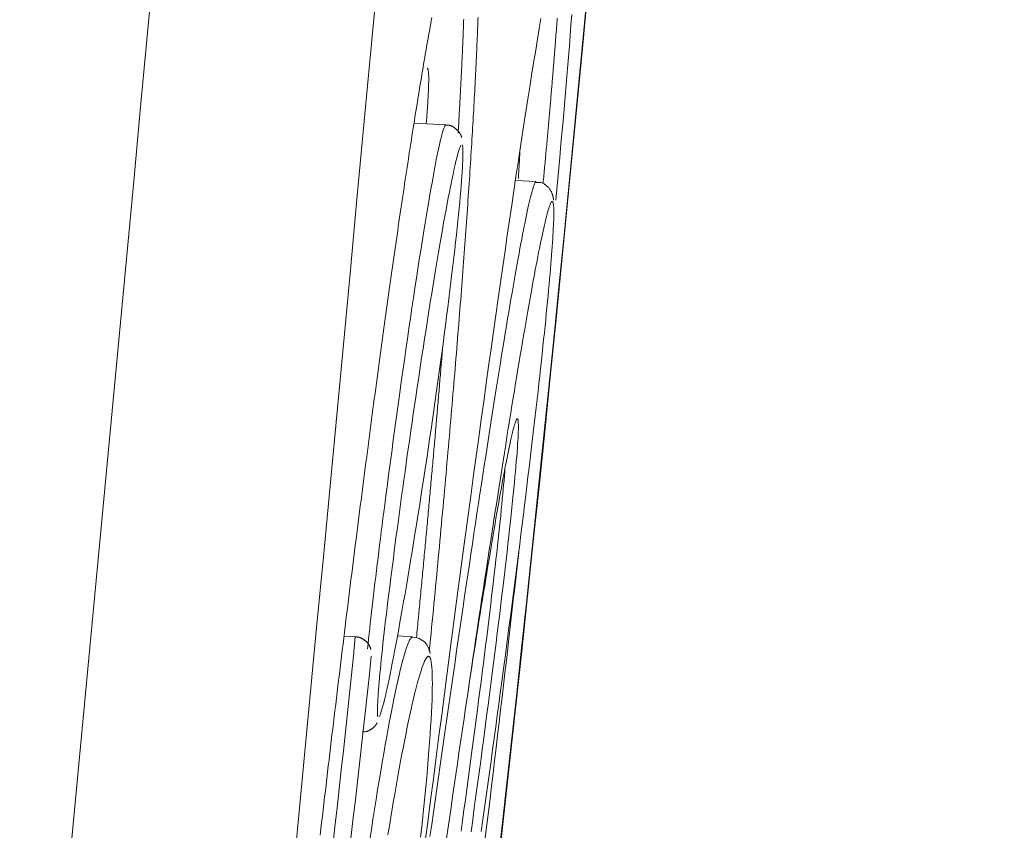
# Model space of a CAD drawing. Units: inches. Extents: x -1 to 102, y -19 to 58.
# Drawn here: x 31 to 31, y 25 to 26 of the extents above; entities that cross this region are included whole.
import ezdxf

# ---------------------------------------------------------------- set-up
doc = ezdxf.new("R2010")
doc.units = ezdxf.units.IN
doc.header["$MEASUREMENT"] = 0
for name, color, linetype, lineweight in [('BUTTON_CURSOR_RE', 7, 'Continuous', 0), ('BUTTON_FUNCTION_', 7, 'Continuous', 0), ('OUTLINE', 7, 'Continuous', 0), ('TOP_COVER_PHOENI', 7, 'Continuous', 0)]:
    doc.layers.add(name, color=color, linetype=linetype, lineweight=lineweight)

# ---------------------------------------------------------------- blocks, each defined once
blk = doc.blocks.new('SE7')
at = {"layer": 'BUTTON_CURSOR_RE', "color": 7, "linetype": 'Continuous', "lineweight": 0, "ltscale": 0.019685}
blk.add_line((30.92153, 25.40872), (30.90711, 25.40948), dxfattribs=at)
at = {"layer": 'BUTTON_CURSOR_RE', "color": 7, "linetype": 'Continuous', "lineweight": 0, "ltscale": 0.019685, "flags": 128}
for points in [[(30.84802, 24.95545), (30.84919, 24.96376), (30.85037, 24.97205), (30.85154, 24.9803), (30.85271, 24.98852), (30.85387, 24.99671), (30.85504, 25.00486), (30.8562, 25.01298), (30.85736, 25.02105), (30.85851, 25.02909), (30.85966, 25.03708), (30.86081, 25.04504), (30.86195, 25.05294), (30.86309, 25.0608), (30.86422, 25.06862), (30.86535, 25.07638), (30.86647, 25.08409), (30.86759, 25.09175), (30.8687, 25.09936), (30.86981, 25.10691), (30.87091, 25.11441), (30.87201, 25.12185), (30.8731, 25.12923), (30.87418, 25.13656), (30.87526, 25.14382), (30.87633, 25.15102), (30.87739, 25.15815), (30.87845, 25.1652), (30.8795, 25.17218), (30.88054, 25.17909), (30.88157, 25.1859), (30.88259, 25.19264), (30.8836, 25.19928), (30.88459, 25.20583), (30.88558, 25.21229), (30.88656, 25.21867), (30.88753, 25.22496), (30.88849, 25.23117), (30.88944, 25.23729), (30.89038, 25.24334), (30.89132, 25.24929), (30.89224, 25.25516), (30.89315, 25.26095), (30.89406, 25.26665), (30.89495, 25.27227), (30.89584, 25.2778), (30.89671, 25.28324), (30.89758, 25.28859), (30.89843, 25.29382), (30.89927, 25.29895), (30.90009, 25.30397), (30.90091, 25.30888), (30.90171, 25.31368), (30.90249, 25.31837), (30.90327, 25.32295), (30.90403, 25.32741), (30.90477, 25.33177), (30.90551, 25.33601), (30.90623, 25.34014), (30.90693, 25.34415), (30.90762, 25.34806), (30.9083, 25.35184), (30.90896, 25.35551), (30.90961, 25.35906), (30.91025, 25.3625), (30.91087, 25.36582), (30.91148, 25.36902), (30.91207, 25.37211), (30.91265, 25.37507), (30.91321, 25.37792), (30.91376, 25.38064), (30.91429, 25.38325), (30.91481, 25.38573), (30.91531, 25.38809), (30.9158, 25.39032), (30.91627, 25.39242), (30.91672, 25.39439), (30.91716, 25.39624), (30.91758, 25.39796), (30.91798, 25.39955), (30.91837, 25.40102), (30.91874, 25.40236), (30.91909, 25.40357), (30.91943, 25.40465), (30.91975, 25.40561), (30.92006, 25.40644), (30.92035, 25.40714), (30.92062, 25.40771), (30.92088, 25.40816), (30.92112, 25.40847), (30.92134, 25.40866), (30.92155, 25.40871)], [(30.93344, 25.3959), (30.93343, 25.39606), (30.93343, 25.39622), (30.93342, 25.39637), (30.93341, 25.39652), (30.9334, 25.39667), (30.93338, 25.39682), (30.93337, 25.39697), (30.93335, 25.39712), (30.93334, 25.39727), (30.93331, 25.39742), (30.93329, 25.39757), (30.93327, 25.39773), (30.93324, 25.39789), (30.93321, 25.39805), (30.93317, 25.39821), (30.93313, 25.39838), (30.93309, 25.39855), (30.93305, 25.39873), (30.933, 25.39891), (30.93294, 25.3991), (30.93289, 25.39929), (30.93282, 25.39949), (30.93276, 25.3997), (30.93268, 25.39991), (30.93261, 25.40013), (30.93252, 25.40035), (30.93244, 25.40059), (30.93234, 25.40083), (30.93224, 25.40108), (30.93213, 25.40134), (30.93201, 25.40161), (30.93188, 25.40189), (30.93173, 25.40218), (30.93156, 25.40248), (30.93138, 25.40279), (30.93117, 25.40311), (30.93094, 25.40344), (30.93068, 25.40378), (30.9304, 25.40413), (30.93008, 25.4045), (30.92973, 25.40488), (30.92935, 25.40526), (30.92893, 25.40565), (30.92849, 25.40604), (30.92802, 25.40641), (30.92753, 25.40677), (30.92701, 25.4071), (30.92647, 25.4074), (30.92592, 25.40766), (30.92535, 25.40787), (30.92476, 25.40803), (30.92416, 25.40814), (30.92354, 25.4082), (30.9229, 25.40821), (30.92222, 25.40821), (30.92151, 25.40819)], [(30.93213, 25.39476), (30.9319, 25.39446), (30.93166, 25.39405), (30.9314, 25.39352), (30.93113, 25.39288), (30.93084, 25.39213), (30.93054, 25.39127), (30.93022, 25.39029), (30.92989, 25.38921), (30.92955, 25.38801), (30.92919, 25.38671), (30.92882, 25.38529), (30.92843, 25.38377), (30.92802, 25.38213), (30.92761, 25.38038), (30.92717, 25.37852), (30.92673, 25.37655), (30.92627, 25.37446), (30.92579, 25.37227), (30.9253, 25.36996), (30.92479, 25.36755), (30.92428, 25.36504), (30.92375, 25.36242), (30.9232, 25.35969), (30.92265, 25.35687), (30.92208, 25.35394), (30.9215, 25.3509), (30.9209, 25.34777), (30.9203, 25.34453), (30.91968, 25.34119), (30.91904, 25.33775), (30.9184, 25.33421), (30.91774, 25.33056), (30.91707, 25.32682), (30.91639, 25.32298), (30.9157, 25.31905), (30.91499, 25.31501), (30.91427, 25.31087), (30.91354, 25.30664), (30.9128, 25.30231), (30.91205, 25.29789), (30.91128, 25.29337), (30.9105, 25.28875), (30.90971, 25.28404), (30.90891, 25.27924), (30.9081, 25.27434), (30.90728, 25.26935), (30.90645, 25.26428), (30.90561, 25.25913), (30.90476, 25.25391), (30.90391, 25.24862), (30.90304, 25.24325), (30.90217, 25.23781), (30.90129, 25.23229), (30.9004, 25.2267), (30.8995, 25.22104), (30.89859, 25.2153), (30.89768, 25.20949), (30.89676, 25.20361), (30.89582, 25.19766), (30.89489, 25.19162), (30.89394, 25.18551), (30.89298, 25.17932), (30.89201, 25.17306), (30.89103, 25.16671), (30.89005, 25.1603), (30.88906, 25.15382), (30.88806, 25.14728), (30.88705, 25.14067), (30.88604, 25.13401), (30.88502, 25.12729), (30.884, 25.12051), (30.88297, 25.11369), (30.88193, 25.10681), (30.88089, 25.09989), (30.87985, 25.09292), (30.8788, 25.0859), (30.87775, 25.07884), (30.87669, 25.07172), (30.87563, 25.06457), (30.87456, 25.05737), (30.87349, 25.05012), (30.87241, 25.04284), (30.87133, 25.03552), (30.87025, 25.02816), (30.86916, 25.02076), (30.86807, 25.01333), (30.86698, 25.00586), (30.86589, 24.99836), (30.86479, 24.99082), (30.86369, 24.98326), (30.86258, 24.97567), (30.86148, 24.96805), (30.86037, 24.9604), (30.85926, 24.95273)], [(30.93345, 25.39267), (30.93342, 25.39292), (30.93338, 25.39316), (30.93335, 25.39339), (30.93331, 25.3936), (30.93327, 25.3938), (30.93323, 25.39398), (30.93319, 25.39415), (30.93314, 25.3943), (30.93309, 25.39444), (30.93304, 25.39456), (30.93299, 25.39467), (30.93293, 25.39477), (30.93288, 25.39485), (30.93282, 25.39491), (30.93276, 25.39496), (30.9327, 25.395), (30.93263, 25.39502), (30.93257, 25.39503), (30.9325, 25.39502), (30.93243, 25.395), (30.93236, 25.39496), (30.93228, 25.39491), (30.93221, 25.39484), (30.93213, 25.39476)], [(30.88348, 24.95908), (30.88463, 24.96725), (30.88577, 24.97539), (30.8869, 24.98351), (30.88802, 24.9916), (30.88914, 24.99966), (30.89024, 25.00768), (30.89134, 25.01566), (30.89243, 25.02358), (30.8935, 25.03146), (30.89456, 25.03929), (30.89562, 25.04708), (30.89666, 25.05481), (30.89769, 25.0625), (30.89871, 25.07014), (30.89972, 25.07773), (30.90072, 25.08528), (30.90171, 25.09277), (30.90268, 25.10022), (30.90365, 25.10763), (30.90461, 25.11498), (30.90555, 25.12229), (30.90649, 25.12953), (30.90741, 25.13672), (30.90832, 25.14383), (30.90921, 25.15088), (30.91009, 25.15786), (30.91096, 25.16476), (30.91181, 25.17157), (30.91265, 25.1783), (30.91347, 25.18494), (30.91427, 25.19149), (30.91506, 25.19796), (30.91583, 25.20435), (30.9166, 25.21066), (30.91734, 25.21689), (30.91807, 25.22303), (30.91879, 25.22909), (30.91949, 25.23506), (30.92017, 25.24094), (30.92084, 25.24674), (30.9215, 25.25244), (30.92214, 25.25805), (30.92276, 25.26356), (30.92337, 25.26898), (30.92396, 25.2743), (30.92453, 25.27952), (30.92509, 25.28464), (30.92563, 25.28965), (30.92615, 25.29456), (30.92666, 25.29937), (30.92715, 25.30406), (30.92762, 25.30865), (30.92808, 25.31313), (30.92851, 25.31749), (30.92893, 25.32174), (30.92933, 25.32588), (30.92972, 25.3299), (30.93008, 25.3338), (30.93043, 25.33759), (30.93076, 25.34127), (30.93108, 25.34484), (30.93137, 25.34829), (30.93165, 25.35162), (30.93191, 25.35483), (30.93215, 25.35793), (30.93238, 25.36091), (30.93258, 25.36377), (30.93277, 25.36651), (30.93294, 25.36913), (30.9331, 25.37162), (30.93323, 25.374), (30.93335, 25.37625), (30.93345, 25.37838), (30.93353, 25.38038), (30.9336, 25.38226), (30.93364, 25.38401), (30.93367, 25.38563), (30.93368, 25.38713), (30.93367, 25.3885), (30.93364, 25.38973), (30.9336, 25.39084), (30.93353, 25.39182), (30.93345, 25.39267)], [(30.90776, 25.24396), (30.90781, 25.24405), (30.90786, 25.24414), (30.90791, 25.24422), (30.90796, 25.2443), (30.90801, 25.24436), (30.90805, 25.24442), (30.9081, 25.24448), (30.90814, 25.24453), (30.90818, 25.24457), (30.90823, 25.2446), (30.90827, 25.24463), (30.90831, 25.24465), (30.90835, 25.24466), (30.90839, 25.24467), (30.90842, 25.24467), (30.90846, 25.24466), (30.9085, 25.24465), (30.90853, 25.24463), (30.90856, 25.24461), (30.9086, 25.24457), (30.90863, 25.24454), (30.90866, 25.24449), (30.90869, 25.24444), (30.90872, 25.24438), (30.90875, 25.24431), (30.90878, 25.24424), (30.9088, 25.24416), (30.90883, 25.24408), (30.90885, 25.24399), (30.90888, 25.24389), (30.9089, 25.24378), (30.90892, 25.24367), (30.90894, 25.24355), (30.90896, 25.24343), (30.90898, 25.2433), (30.909, 25.24316), (30.90902, 25.24302), (30.90903, 25.24287), (30.90905, 25.24271), (30.90906, 25.24255)], [(30.90906, 25.24255), (30.90912, 25.24155), (30.90916, 25.24037), (30.90917, 25.23899), (30.90915, 25.23743), (30.9091, 25.23569), (30.90903, 25.23375), (30.90893, 25.23164), (30.9088, 25.22933), (30.90865, 25.22684), (30.90847, 25.22417), (30.90826, 25.22132), (30.90802, 25.21829), (30.90776, 25.21507), (30.90747, 25.21167), (30.90715, 25.20811), (30.90681, 25.20437), (30.90644, 25.20047), (30.90604, 25.1964), (30.90562, 25.19216), (30.90518, 25.18776), (30.9047, 25.18319), (30.9042, 25.17847), (30.90368, 25.17358), (30.90313, 25.16854), (30.90256, 25.16334), (30.90196, 25.15798), (30.90133, 25.15247), (30.90068, 25.14681), (30.9, 25.14099), (30.8993, 25.13503), (30.89858, 25.12891), (30.89783, 25.12265), (30.89705, 25.11627), (30.89626, 25.10977), (30.89545, 25.10316), (30.89461, 25.09643), (30.89376, 25.0896), (30.89288, 25.08265), (30.89199, 25.0756), (30.89107, 25.06845), (30.89014, 25.06119), (30.88919, 25.05384), (30.88822, 25.04639), (30.88723, 25.03884), (30.88622, 25.0312), (30.8852, 25.02348), (30.88415, 25.01566), (30.88309, 25.00776), (30.88202, 24.99978), (30.88092, 24.99172), (30.87981, 24.98359), (30.87869, 24.9754), (30.87756, 24.96715), (30.87641, 24.95885)], [(30.87433, 25.05595), (30.8752, 25.06161), (30.87607, 25.06721), (30.87693, 25.07275), (30.87778, 25.07822), (30.87863, 25.08363), (30.87947, 25.08897), (30.8803, 25.09425), (30.88112, 25.09945), (30.88193, 25.10458), (30.88274, 25.10963), (30.88354, 25.11461), (30.88432, 25.11952), (30.8851, 25.12435), (30.88587, 25.12909), (30.88663, 25.13376), (30.88738, 25.13835), (30.88812, 25.14286), (30.88886, 25.14729), (30.88958, 25.15164), (30.89029, 25.1559), (30.89099, 25.16007), (30.89168, 25.16416), (30.89236, 25.16816), (30.89303, 25.17207), (30.89369, 25.17589), (30.89433, 25.17961), (30.89497, 25.18325), (30.89559, 25.18678), (30.8962, 25.19022), (30.8968, 25.19357), (30.89739, 25.19681), (30.89796, 25.19996), (30.89852, 25.203), (30.89907, 25.20594), (30.8996, 25.20877), (30.90012, 25.2115), (30.90063, 25.21412), (30.90112, 25.21664), (30.9016, 25.21906), (30.90206, 25.22136), (30.90252, 25.22357), (30.90296, 25.22566), (30.90338, 25.22765), (30.90379, 25.22954), (30.90419, 25.23131), (30.90457, 25.23298), (30.90494, 25.23454), (30.90529, 25.23598), (30.90563, 25.23732), (30.90595, 25.23855), (30.90626, 25.23967), (30.90656, 25.24068), (30.90684, 25.24157), (30.9071, 25.24236), (30.90735, 25.24303), (30.90758, 25.24358)], [(30.86953, 24.9592), (30.87054, 24.96651), (30.87154, 24.97377), (30.87252, 24.98098), (30.8735, 24.98812), (30.87446, 24.99521), (30.87541, 25.00224), (30.87635, 25.00922), (30.87727, 25.01614), (30.87818, 25.023), (30.87908, 25.02979), (30.87996, 25.03652), (30.88083, 25.04317), (30.88169, 25.04975), (30.88253, 25.05625), (30.88336, 25.06267), (30.88417, 25.069), (30.88496, 25.07525), (30.88573, 25.0814), (30.88649, 25.08746), (30.88724, 25.09342), (30.88796, 25.09928), (30.88866, 25.10504), (30.88935, 25.11068), (30.89002, 25.11622), (30.89067, 25.12164), (30.8913, 25.12696), (30.89191, 25.13217), (30.8925, 25.13726), (30.89307, 25.14225), (30.89363, 25.14712), (30.89416, 25.15187), (30.89468, 25.1565), (30.89517, 25.16102), (30.89565, 25.1654), (30.8961, 25.16967), (30.89653, 25.1738), (30.89695, 25.1778), (30.89734, 25.18168), (30.89771, 25.18541), (30.89806, 25.18902), (30.89839, 25.19248), (30.8987, 25.1958), (30.89898, 25.19898), (30.89924, 25.20201), (30.89948, 25.2049), (30.8997, 25.20765), (30.8999, 25.21024)]]:
    blk.add_lwpolyline(points, dxfattribs=at)
at = {"layer": 'BUTTON_FUNCTION_', "color": 7, "linetype": 'Continuous', "lineweight": 0, "ltscale": 0.019685}
for p, q in [((30.85888, 25.44808), (30.83711, 25.44922)), ((30.79632, 25.09375), (30.78852, 25.09416)), ((30.83593, 25.09376), (30.82551, 25.0943))]:
    blk.add_line(p, q, dxfattribs=at)
at = {"layer": 'BUTTON_FUNCTION_', "color": 7, "linetype": 'Continuous', "lineweight": 0, "ltscale": 0.019685, "flags": 128}
for points in [[(30.8271, 25.26256), (30.82817, 25.27017), (30.82923, 25.27772), (30.8303, 25.28521), (30.83136, 25.29263), (30.83242, 25.29996), (30.83348, 25.30721), (30.83453, 25.31436), (30.83557, 25.32141), (30.83661, 25.32834), (30.83763, 25.33515), (30.83865, 25.34184), (30.83966, 25.34839), (30.84065, 25.35479), (30.84163, 25.36104), (30.8426, 25.36714), (30.84355, 25.37306), (30.84448, 25.37881), (30.84539, 25.38437), (30.84629, 25.38974), (30.84716, 25.39491), (30.84802, 25.39988), (30.84885, 25.40462), (30.84965, 25.40914), (30.85044, 25.41343), (30.85119, 25.41748), (30.85192, 25.4213), (30.85262, 25.42487), (30.8533, 25.42821), (30.85394, 25.43129), (30.85456, 25.43412), (30.85514, 25.4367), (30.8557, 25.43903), (30.85622, 25.44109), (30.85671, 25.4429), (30.85717, 25.44443), (30.85759, 25.4457), (30.85798, 25.4467), (30.85833, 25.44742), (30.85865, 25.44786), (30.85893, 25.44802)], [(30.86995, 25.43939), (30.86989, 25.43959), (30.86983, 25.43978), (30.86977, 25.43997), (30.8697, 25.44016), (30.86963, 25.44035), (30.86956, 25.44054), (30.86948, 25.44073), (30.8694, 25.44091), (30.86931, 25.4411), (30.86921, 25.4413), (30.86911, 25.44149), (30.869, 25.44169), (30.86888, 25.44189), (30.86876, 25.4421), (30.86862, 25.44231), (30.86847, 25.44253), (30.86832, 25.44276), (30.86815, 25.44299), (30.86797, 25.44322), (30.86779, 25.44346), (30.86759, 25.4437), (30.86738, 25.44394), (30.86716, 25.44418), (30.86693, 25.44443), (30.86669, 25.44467), (30.86644, 25.44491), (30.86617, 25.44515), (30.8659, 25.44539), (30.86561, 25.44562), (30.86531, 25.44585), (30.86501, 25.44607), (30.86469, 25.44628), (30.86436, 25.44649), (30.86403, 25.44668), (30.86369, 25.44687), (30.86335, 25.44704), (30.863, 25.44719), (30.86264, 25.44733), (30.86228, 25.44746), (30.86192, 25.44756), (30.86156, 25.44765), (30.86119, 25.44772), (30.86083, 25.44776), (30.86046, 25.44779), (30.86008, 25.44781), (30.85969, 25.44781), (30.85928, 25.44781), (30.85886, 25.4478)], [(30.81305, 25.03867), (30.81337, 25.03934), (30.81374, 25.04024), (30.81413, 25.04136), (30.81456, 25.04271), (30.81501, 25.04427), (30.8155, 25.04606), (30.81602, 25.04806), (30.81657, 25.05028), (30.81715, 25.05271), (30.81775, 25.05535), (30.81839, 25.05819), (30.81905, 25.06125), (30.81974, 25.06451), (30.82046, 25.06798), (30.8212, 25.07164), (30.82197, 25.07551), (30.82276, 25.07957), (30.82358, 25.08382), (30.82442, 25.08825), (30.82527, 25.09284), (30.82615, 25.09759), (30.82704, 25.1025), (30.82795, 25.10755), (30.82887, 25.11274), (30.8298, 25.11807), (30.83075, 25.12354), (30.83171, 25.12912), (30.83268, 25.13482), (30.83366, 25.14064), (30.83465, 25.14656), (30.83564, 25.15258), (30.83664, 25.1587), (30.83765, 25.1649), (30.83866, 25.17119), (30.83967, 25.17755), (30.84069, 25.18398), (30.8417, 25.19048), (30.84272, 25.19703), (30.84373, 25.20364), (30.84475, 25.21029), (30.84576, 25.21698), (30.84676, 25.22369), (30.84775, 25.2304), (30.84874, 25.23712), (30.84971, 25.24383), (30.85067, 25.25053), (30.85163, 25.25722), (30.85257, 25.26387), (30.85349, 25.2705), (30.8544, 25.27709), (30.8553, 25.28363), (30.85618, 25.29012), (30.85704, 25.29655), (30.85789, 25.30292), (30.85871, 25.30922), (30.85952, 25.31544), (30.8603, 25.32157), (30.86107, 25.32762), (30.86181, 25.33356), (30.86253, 25.3394), (30.86322, 25.34513), (30.86389, 25.35074), (30.86453, 25.35623), (30.86514, 25.36158), (30.86573, 25.36678), (30.86628, 25.37181), (30.86681, 25.37668), (30.8673, 25.38137), (30.86776, 25.38589), (30.86819, 25.39024), (30.86859, 25.3944), (30.86896, 25.39838), (30.86929, 25.40217), (30.8696, 25.40577), (30.86987, 25.40918), (30.87011, 25.41238), (30.87032, 25.41539), (30.87049, 25.41819), (30.87063, 25.42078), (30.87074, 25.42315), (30.87081, 25.42531), (30.87085, 25.42726), (30.87086, 25.42898), (30.87083, 25.43047), (30.87077, 25.43173), (30.87068, 25.43276), (30.87055, 25.43355), (30.87038, 25.4341)], [(30.86947, 25.43405), (30.86915, 25.43348), (30.86879, 25.43266), (30.86839, 25.43161), (30.86797, 25.43032), (30.86751, 25.4288), (30.86703, 25.42706), (30.86651, 25.42509), (30.86597, 25.42289), (30.8654, 25.42048), (30.8648, 25.41785), (30.86418, 25.415), (30.86353, 25.41194), (30.86285, 25.40867), (30.86215, 25.40519), (30.86142, 25.40151), (30.86067, 25.39763), (30.8599, 25.39354), (30.85911, 25.38926), (30.85829, 25.3848), (30.85746, 25.38015), (30.85661, 25.37533), (30.85574, 25.37035), (30.85485, 25.3652), (30.85394, 25.3599), (30.85303, 25.35446), (30.85209, 25.34887), (30.85115, 25.34315), (30.85019, 25.3373), (30.84923, 25.33133), (30.84825, 25.32525), (30.84726, 25.31906), (30.84627, 25.31276), (30.84527, 25.30638), (30.84426, 25.2999), (30.84325, 25.29334), (30.84224, 25.28671), (30.84122, 25.28001), (30.84021, 25.27325), (30.83919, 25.26643), (30.83817, 25.25957)], [(30.8048, 25.0854), (30.80516, 25.08879), (30.80554, 25.09227), (30.80593, 25.09583), (30.80633, 25.09946), (30.80674, 25.10317), (30.80717, 25.10696), (30.80761, 25.11081), (30.80806, 25.11474), (30.80852, 25.11873), (30.809, 25.12279), (30.80949, 25.12691), (30.80998, 25.13108), (30.81049, 25.13532), (30.81101, 25.1396), (30.81154, 25.14394), (30.81207, 25.14833), (30.81262, 25.15277), (30.81318, 25.15725), (30.81374, 25.16177), (30.81432, 25.16634), (30.8149, 25.17094), (30.81549, 25.17558), (30.81608, 25.18025), (30.81669, 25.18495), (30.8173, 25.18968), (30.81792, 25.19444), (30.81854, 25.19922), (30.81917, 25.20403), (30.81981, 25.20885), (30.82045, 25.21369), (30.8211, 25.21855), (30.82175, 25.22342), (30.8224, 25.2283), (30.82306, 25.23319), (30.82373, 25.23808), (30.8244, 25.24298), (30.82507, 25.24788), (30.82574, 25.25277), (30.82642, 25.25767), (30.8271, 25.26256)], [(30.83817, 25.25957), (30.83732, 25.25383), (30.83648, 25.24808), (30.83564, 25.24233), (30.83481, 25.23658), (30.83399, 25.23083), (30.83317, 25.22509), (30.83235, 25.21937), (30.83155, 25.21366), (30.83075, 25.20798), (30.82996, 25.20232), (30.82918, 25.19669), (30.82841, 25.19109), (30.82765, 25.18554), (30.8269, 25.18002), (30.82616, 25.17455), (30.82544, 25.16914), (30.82472, 25.16378), (30.82402, 25.15848), (30.82334, 25.15324), (30.82267, 25.14807), (30.82201, 25.14297), (30.82137, 25.13795), (30.82074, 25.13301), (30.82013, 25.12815), (30.81954, 25.12339), (30.81897, 25.11872), (30.81841, 25.11414), (30.81788, 25.10967), (30.81736, 25.10531), (30.81687, 25.10106), (30.81639, 25.09692), (30.81594, 25.09291), (30.81551, 25.08901), (30.8151, 25.08524), (30.81471, 25.08159), (30.81434, 25.07807), (30.814, 25.07468), (30.81368, 25.07142), (30.81338, 25.06829), (30.8131, 25.06531), (30.81285, 25.06247), (30.81262, 25.05976), (30.81242, 25.05721), (30.81224, 25.0548), (30.81208, 25.05254), (30.81195, 25.05044), (30.81184, 25.04849), (30.81176, 25.0467), (30.8117, 25.04507), (30.81167, 25.0436), (30.81167, 25.0423), (30.81169, 25.04117), (30.81174, 25.0402), (30.81181, 25.03942), (30.81191, 25.0388), (30.81204, 25.03836)], [(30.80707, 25.08506), (30.80699, 25.08533), (30.80692, 25.08558), (30.80684, 25.08583), (30.80676, 25.08607), (30.80668, 25.08631), (30.8066, 25.08654), (30.80651, 25.08677), (30.80641, 25.087), (30.8063, 25.08723), (30.80619, 25.08746), (30.80607, 25.08769), (30.80594, 25.08792), (30.8058, 25.08814), (30.80566, 25.08837), (30.80551, 25.08859), (30.80535, 25.08881), (30.80519, 25.08903), (30.80503, 25.08924), (30.80486, 25.08945), (30.80468, 25.08965), (30.8045, 25.08986), (30.80432, 25.09005), (30.80413, 25.09024), (30.80394, 25.09043), (30.80375, 25.09061), (30.80355, 25.09078), (30.80335, 25.09096), (30.80314, 25.09112), (30.80294, 25.09129), (30.80272, 25.09145), (30.80251, 25.0916), (30.80229, 25.09175), (30.80206, 25.0919), (30.80184, 25.09204), (30.80161, 25.09218), (30.80137, 25.09232), (30.80113, 25.09245), (30.80089, 25.09258), (30.80064, 25.09271), (30.8004, 25.09283), (30.80015, 25.09294), (30.79989, 25.09305), (30.79964, 25.09315), (30.79938, 25.09324), (30.79913, 25.09332), (30.79887, 25.0934), (30.79861, 25.09347), (30.79835, 25.09352), (30.7981, 25.09357), (30.79784, 25.0936), (30.79758, 25.09362), (30.79733, 25.09363), (30.79707, 25.09363), (30.79681, 25.09362), (30.79655, 25.0936), (30.79626, 25.09358)], [(30.80644, 24.95316), (30.80751, 24.96031), (30.80859, 24.96736), (30.80966, 24.97429), (30.81073, 24.9811), (30.8118, 24.98778), (30.81286, 24.99433), (30.81392, 25.00073), (30.81497, 25.00698), (30.81602, 25.01306), (30.81705, 25.01898), (30.81808, 25.02472), (30.81909, 25.03027), (30.82009, 25.03563), (30.82107, 25.04079), (30.82204, 25.04575), (30.82299, 25.05048), (30.82392, 25.05499), (30.82484, 25.05927), (30.82573, 25.06331), (30.8266, 25.06712), (30.82745, 25.07069), (30.82827, 25.07401), (30.82907, 25.07708), (30.82984, 25.0799), (30.83059, 25.08247), (30.83131, 25.08479), (30.832, 25.08684), (30.83267, 25.08864), (30.8333, 25.09016), (30.8339, 25.09142), (30.83447, 25.0924), (30.835, 25.09311), (30.8355, 25.09355), (30.83597, 25.0937)], [(30.84154, 24.95498), (30.84233, 24.96221), (30.84308, 24.96933), (30.8438, 24.97632), (30.84449, 24.98317), (30.84513, 24.98987), (30.84574, 24.99642), (30.84631, 25.0028), (30.84683, 25.00899), (30.84731, 25.01496), (30.84775, 25.0207), (30.84814, 25.02622), (30.84849, 25.0315), (30.84879, 25.03655), (30.84904, 25.04134), (30.84926, 25.04589), (30.84942, 25.05017), (30.84954, 25.0542), (30.84962, 25.05795), (30.84965, 25.06144), (30.84964, 25.06465), (30.84958, 25.06757), (30.84948, 25.0702), (30.84933, 25.07254), (30.84913, 25.07458), (30.84889, 25.07632), (30.84861, 25.07774)], [(30.84539, 25.07883), (30.84486, 25.07793), (30.84431, 25.07682), (30.84372, 25.07549), (30.84312, 25.07394), (30.84248, 25.07219), (30.84183, 25.07023), (30.84115, 25.06806), (30.84044, 25.0657), (30.83972, 25.06313), (30.83897, 25.06036), (30.83821, 25.0574), (30.83742, 25.05424), (30.83662, 25.0509), (30.83579, 25.04736), (30.83495, 25.04364), (30.8341, 25.03973), (30.83322, 25.03565), (30.83234, 25.03139), (30.83144, 25.02696), (30.83052, 25.02237), (30.8296, 25.01762), (30.82866, 25.01273), (30.82772, 25.00769), (30.82677, 25.00251), (30.82581, 24.9972), (30.82484, 24.99177), (30.82387, 24.98621), (30.82289, 24.98054), (30.82191, 24.97475), (30.82093, 24.96887), (30.81994, 24.96288), (30.81896, 24.9568)], [(30.84861, 25.07774), (30.84855, 25.07796), (30.8485, 25.07816), (30.84844, 25.07836), (30.84838, 25.07855), (30.84832, 25.07872), (30.84826, 25.07889), (30.8482, 25.07905), (30.84813, 25.0792), (30.84807, 25.07934), (30.848, 25.07946), (30.84793, 25.07958), (30.84786, 25.07969), (30.84779, 25.07979), (30.84772, 25.07988), (30.84765, 25.07996), (30.84757, 25.08003), (30.8475, 25.08009), (30.84742, 25.08014), (30.84734, 25.08018), (30.84726, 25.08021), (30.84718, 25.08023), (30.84709, 25.08024), (30.84701, 25.08024), (30.84693, 25.08024), (30.84684, 25.08022), (30.84675, 25.08019), (30.84666, 25.08016), (30.84657, 25.08011), (30.84648, 25.08006), (30.84639, 25.07999), (30.84629, 25.07992), (30.8462, 25.07984), (30.8461, 25.07974), (30.846, 25.07964), (30.8459, 25.07953), (30.8458, 25.07941), (30.8457, 25.07928), (30.8456, 25.07914), (30.84549, 25.07899), (30.84539, 25.07883)], [(30.80136, 25.02807), (30.80171, 25.02806), (30.80205, 25.02804), (30.80237, 25.02804), (30.80268, 25.02804), (30.80299, 25.02805), (30.80329, 25.02807), (30.80359, 25.02811), (30.80389, 25.02816), (30.80418, 25.02823), (30.80447, 25.02831), (30.80476, 25.02841), (30.80504, 25.02851), (30.80532, 25.02863), (30.8056, 25.02875), (30.80586, 25.02888), (30.80613, 25.02902), (30.80639, 25.02916), (30.80664, 25.02931), (30.80688, 25.02946), (30.80712, 25.02961), (30.80734, 25.02976), (30.80756, 25.02991), (30.80778, 25.03006), (30.80798, 25.03021), (30.80818, 25.03036), (30.80837, 25.03052), (30.80856, 25.03067), (30.80873, 25.03082), (30.80891, 25.03097), (30.80907, 25.03112), (30.80923, 25.03127), (30.80938, 25.03142), (30.80953, 25.03156), (30.80967, 25.03171), (30.8098, 25.03186), (30.80993, 25.032), (30.81006, 25.03214), (30.81018, 25.03228), (30.81029, 25.03242), (30.8104, 25.03255), (30.8105, 25.03269), (30.81059, 25.03282), (30.81069, 25.03294), (30.81077, 25.03306), (30.81085, 25.03318), (30.81093, 25.03329), (30.811, 25.0334), (30.81107, 25.03351), (30.81113, 25.03361), (30.81119, 25.0337), (30.81124, 25.0338), (30.8113, 25.0339), (30.81135, 25.03399), (30.8114, 25.03409), (30.81145, 25.03419), (30.8115, 25.03429)]]:
    blk.add_lwpolyline(points, dxfattribs=at)
at = {"layer": 'BUTTON_FUNCTION_', "color": 7, "linetype": 'Continuous', "lineweight": 0, "ltscale": 0.019685}
for centre, radius, start, end in [((19.57512, 26.22637), 11.27826, 352.085936, 354.236002), ((30.8358, 25.08106), 0.01238, 5.50942, 89.19629), ((21.43079, 26.07037), 9.42877, 351.544279, 353.972617)]:
    blk.add_arc(centre, radius, start, end, dxfattribs=at)
at = {"layer": 'TOP_COVER_PHOENI', "color": 7, "linetype": 'Continuous', "lineweight": 0, "ltscale": 0.019685, "flags": 128}
for points in [[(30.77203, 24.95644), (30.77254, 24.96084), (30.77306, 24.96522), (30.77357, 24.9696), (30.77409, 24.97398), (30.7746, 24.97834), (30.77511, 24.9827), (30.77563, 24.98705), (30.77614, 24.99139), (30.77665, 24.99572), (30.77717, 25.00004), (30.77768, 25.00435), (30.77819, 25.00866), (30.7787, 25.01295), (30.77921, 25.01724), (30.77972, 25.02152), (30.78023, 25.02579), (30.78074, 25.03005), (30.78125, 25.0343), (30.78176, 25.03854), (30.78227, 25.04277), (30.78278, 25.04699), (30.78329, 25.0512), (30.7838, 25.05541), (30.78431, 25.0596), (30.78481, 25.06378), (30.78532, 25.06795), (30.78583, 25.07212), (30.78633, 25.07627), (30.78684, 25.08041), (30.78734, 25.08455), (30.78785, 25.08867), (30.78835, 25.09278), (30.78886, 25.09688), (30.78936, 25.10097), (30.78986, 25.10505), (30.79037, 25.10912), (30.79087, 25.11317), (30.79137, 25.11722), (30.79187, 25.12126), (30.79237, 25.12528), (30.79287, 25.1293), (30.79337, 25.1333), (30.79387, 25.13729), (30.79437, 25.14127), (30.79487, 25.14524), (30.79537, 25.14919), (30.79586, 25.15314), (30.79636, 25.15707), (30.79685, 25.16099), (30.79735, 25.1649), (30.79784, 25.1688), (30.79834, 25.17268), (30.79883, 25.17656), (30.79933, 25.18042), (30.79982, 25.18426), (30.80031, 25.1881), (30.8008, 25.19192), (30.80129, 25.19573), (30.80178, 25.19953), (30.80227, 25.20331), (30.80276, 25.20709), (30.80324, 25.21085), (30.80373, 25.2146), (30.80422, 25.21833), (30.8047, 25.22205), (30.80519, 25.22576), (30.80567, 25.22945), (30.80615, 25.23313), (30.80664, 25.2368), (30.80712, 25.24045), (30.8076, 25.24409), (30.80808, 25.24772), (30.80856, 25.25133), (30.80904, 25.25494), (30.80952, 25.25852), (30.80999, 25.26209), (30.81047, 25.26565), (30.81094, 25.26919), (30.81142, 25.27272), (30.81189, 25.27624), (30.81237, 25.27974), (30.81284, 25.28323), (30.81331, 25.2867), (30.81378, 25.29016), (30.81425, 25.2936), (30.81472, 25.29703), (30.81519, 25.30045), (30.81565, 25.30385), (30.81612, 25.30723), (30.81658, 25.3106), (30.81705, 25.31395), (30.81751, 25.31729), (30.81797, 25.32062), (30.81843, 25.32393), (30.81889, 25.32722), (30.81935, 25.3305), (30.81981, 25.33377), (30.82027, 25.33702), (30.82073, 25.34025), (30.82118, 25.34347), (30.82164, 25.34667), (30.82209, 25.34985), (30.82254, 25.35302), (30.82299, 25.35618), (30.82344, 25.35932), (30.82389, 25.36244), (30.82434, 25.36555), (30.82479, 25.36864), (30.82523, 25.37171), (30.82568, 25.37477), (30.82612, 25.37781), (30.82656, 25.38084), (30.827, 25.38384), (30.82744, 25.38684), (30.82788, 25.38981), (30.82832, 25.39277), (30.82876, 25.39572), (30.82919, 25.39865), (30.82963, 25.40155), (30.83006, 25.40445), (30.83049, 25.40732), (30.83092, 25.41017), (30.83135, 25.41301), (30.83178, 25.41583), (30.83221, 25.41863), (30.83263, 25.42142), (30.83306, 25.42419), (30.83348, 25.42694), (30.8339, 25.42967), (30.83432, 25.43238), (30.83474, 25.43508), (30.83516, 25.43776), (30.83557, 25.44043), (30.83599, 25.44308), (30.8364, 25.44571), (30.83682, 25.44832), (30.83723, 25.45092), (30.83764, 25.4535), (30.83805, 25.45607), (30.83846, 25.45861), (30.83886, 25.46114), (30.83927, 25.46364), (30.83967, 25.46613), (30.84007, 25.4686), (30.84047, 25.47105), (30.84087, 25.47348), (30.84127, 25.47589), (30.84167, 25.47829), (30.84206, 25.48066), (30.84245, 25.48302), (30.84285, 25.48536), (30.84324, 25.48768), (30.84362, 25.48998), (30.84401, 25.49227), (30.8444, 25.49453), (30.84478, 25.49678), (30.84517, 25.49901), (30.84555, 25.50123), (30.84593, 25.50342), (30.84631, 25.5056), (30.84669, 25.50775), (30.84706, 25.50989), (30.84744, 25.51201), (30.84781, 25.5141), (30.84818, 25.51618), (30.84855, 25.51824), (30.84892, 25.52028), (30.84928, 25.5223)], [(30.88126, 25.52266), (30.88119, 25.52064), (30.88112, 25.5186), (30.88104, 25.51654), (30.88097, 25.51446), (30.88088, 25.51236), (30.8808, 25.51024), (30.88071, 25.50809), (30.88062, 25.50593), (30.88053, 25.50375), (30.88044, 25.50156), (30.88034, 25.49934), (30.88024, 25.4971), (30.88014, 25.49485), (30.88003, 25.49257), (30.87992, 25.49028), (30.87981, 25.48797), (30.8797, 25.48564), (30.87959, 25.48329), (30.87947, 25.48092), (30.87935, 25.47853), (30.87922, 25.47612), (30.8791, 25.4737), (30.87897, 25.47126), (30.87884, 25.4688), (30.8787, 25.46632), (30.87857, 25.46382), (30.87843, 25.46131), (30.87829, 25.45877), (30.87814, 25.45622), (30.87799, 25.45365), (30.87785, 25.45106), (30.87769, 25.44846), (30.87754, 25.44584), (30.87738, 25.4432), (30.87722, 25.44055), (30.87706, 25.43788), (30.8769, 25.43519), (30.87673, 25.43248), (30.87656, 25.42976), (30.87639, 25.42702), (30.87621, 25.42426), (30.87603, 25.42148), (30.87585, 25.41869), (30.87567, 25.41588), (30.87549, 25.41305), (30.8753, 25.4102), (30.87511, 25.40733), (30.87491, 25.40445), (30.87472, 25.40155), (30.87452, 25.39862), (30.87432, 25.39569), (30.87411, 25.39274), (30.87391, 25.38977), (30.8737, 25.38679), (30.87349, 25.38379), (30.87328, 25.38078), (30.87306, 25.37775), (30.87284, 25.3747), (30.87262, 25.37164), (30.8724, 25.36856), (30.87217, 25.36547), (30.87194, 25.36236), (30.87171, 25.35923), (30.87148, 25.35609), (30.87124, 25.35293), (30.871, 25.34975), (30.87076, 25.34656), (30.87052, 25.34335), (30.87027, 25.34012), (30.87002, 25.33688), (30.86977, 25.33362), (30.86952, 25.33034), (30.86926, 25.32705), (30.869, 25.32374), (30.86874, 25.32042), (30.86848, 25.31709), (30.86821, 25.31373), (30.86794, 25.31037), (30.86767, 25.30699), (30.8674, 25.30359), (30.86712, 25.30018), (30.86684, 25.29675), (30.86656, 25.29331), (30.86628, 25.28985), (30.866, 25.28638), (30.86571, 25.2829), (30.86542, 25.2794), (30.86512, 25.27589), (30.86483, 25.27236), (30.86453, 25.26882), (30.86423, 25.26526), (30.86393, 25.26169), (30.86362, 25.25811), (30.86332, 25.25451), (30.86301, 25.25089), (30.86269, 25.24727), (30.86238, 25.24363), (30.86206, 25.23998), (30.86175, 25.23631), (30.86142, 25.23263), (30.8611, 25.22894), (30.86078, 25.22523), (30.86045, 25.22151), (30.86012, 25.21778), (30.85978, 25.21403), (30.85945, 25.21027), (30.85911, 25.2065), (30.85877, 25.20271), (30.85843, 25.19892), (30.85808, 25.19511), (30.85774, 25.19128), (30.85739, 25.18745), (30.85704, 25.1836), (30.85669, 25.17974), (30.85633, 25.17587), (30.85597, 25.17198), (30.85561, 25.16808), (30.85525, 25.16418), (30.85489, 25.16026), (30.85452, 25.15633), (30.85415, 25.15239), (30.85378, 25.14844), (30.85341, 25.14448), (30.85304, 25.14051), (30.85266, 25.13653), (30.85228, 25.13254), (30.8519, 25.12854), (30.85152, 25.12453), (30.85113, 25.1205), (30.85074, 25.11646), (30.85036, 25.11242), (30.84996, 25.10836), (30.84957, 25.10428), (30.84917, 25.1002), (30.84878, 25.0961), (30.84838, 25.092), (30.84797, 25.08788), (30.84757, 25.08375)], [(30.84457, 24.95043), (30.84652, 24.96557), (30.84846, 24.98061), (30.85039, 24.99556), (30.85231, 25.01042), (30.85423, 25.02517), (30.85613, 25.03981), (30.85803, 25.05435), (30.85992, 25.06877), (30.8618, 25.08307), (30.86367, 25.09726), (30.86553, 25.11131), (30.86738, 25.12524), (30.86921, 25.13903), (30.87104, 25.15269), (30.87285, 25.16621), (30.87465, 25.17958), (30.87644, 25.19281), (30.87822, 25.20588), (30.87998, 25.21881), (30.88173, 25.23158), (30.88346, 25.24419), (30.88518, 25.25664), (30.88688, 25.26892), (30.88857, 25.28104), (30.89024, 25.29299), (30.8919, 25.30476), (30.89354, 25.31636), (30.89516, 25.32778), (30.89677, 25.33901), (30.89836, 25.35007), (30.89993, 25.36093), (30.90148, 25.37161), (30.90302, 25.38209), (30.90454, 25.39238), (30.90603, 25.40247), (30.90751, 25.41236), (30.90897, 25.42205), (30.91041, 25.43154), (30.91182, 25.44082), (30.91322, 25.44988), (30.91459, 25.45874), (30.91595, 25.46738), (30.91728, 25.4758), (30.91859, 25.484), (30.91987, 25.49199), (30.92114, 25.49975), (30.92238, 25.50729), (30.92359, 25.5146), (30.92478, 25.52169)], [(30.94608, 25.5243), (30.94556, 25.51728), (30.94501, 25.51004), (30.94444, 25.50257), (30.94382, 25.49487), (30.94318, 25.48695), (30.94251, 25.4788), (30.9418, 25.47044), (30.94106, 25.46186), (30.94029, 25.45306), (30.93949, 25.44404), (30.93866, 25.43482), (30.9378, 25.42538), (30.93691, 25.41574), (30.93598, 25.40589), (30.93503, 25.39584)], [(30.87137, 25.52106), (30.87132, 25.51982), (30.87128, 25.51857), (30.87123, 25.51732), (30.87118, 25.51606), (30.87114, 25.51479), (30.87109, 25.51351), (30.87104, 25.51223), (30.87099, 25.51094), (30.87093, 25.50964), (30.87088, 25.50833), (30.87083, 25.50702), (30.87077, 25.5057), (30.87072, 25.50437), (30.87066, 25.50304), (30.8706, 25.5017), (30.87054, 25.50035), (30.87048, 25.49899), (30.87042, 25.49763), (30.87036, 25.49626), (30.8703, 25.49489), (30.87023, 25.4935), (30.87017, 25.49211), (30.8701, 25.49072), (30.87004, 25.48931), (30.86997, 25.4879), (30.8699, 25.48648), (30.86983, 25.48506), (30.86976, 25.48362), (30.86969, 25.48218), (30.86962, 25.48074), (30.86954, 25.47928), (30.86947, 25.47782), (30.86939, 25.47636), (30.86932, 25.47488), (30.86924, 25.4734), (30.86916, 25.47192), (30.86908, 25.47042), (30.869, 25.46892), (30.86892, 25.46741), (30.86884, 25.4659), (30.86875, 25.46438), (30.86867, 25.46285), (30.86859, 25.46131), (30.8685, 25.45977), (30.86841, 25.45822), (30.86832, 25.45667), (30.86824, 25.45511), (30.86815, 25.45354), (30.86805, 25.45196), (30.86796, 25.45038), (30.86787, 25.4488), (30.86778, 25.4472), (30.86768, 25.4456), (30.86759, 25.444), (30.86749, 25.44239)], [(30.93605, 25.52181), (30.93598, 25.5208), (30.9359, 25.51978), (30.93583, 25.51876), (30.93575, 25.51773), (30.93568, 25.5167), (30.9356, 25.51567), (30.93552, 25.51463), (30.93544, 25.51358), (30.93536, 25.51253), (30.93528, 25.51147), (30.9352, 25.51041), (30.93512, 25.50935), (30.93504, 25.50828), (30.93495, 25.5072), (30.93487, 25.50612), (30.93479, 25.50503), (30.9347, 25.50394), (30.93461, 25.50285), (30.93453, 25.50175), (30.93444, 25.50064), (30.93435, 25.49953), (30.93427, 25.49842), (30.93418, 25.4973), (30.93409, 25.49617), (30.934, 25.49504), (30.9339, 25.49391), (30.93381, 25.49277), (30.93372, 25.49162), (30.93363, 25.49048), (30.93353, 25.48932), (30.93344, 25.48816), (30.93334, 25.487), (30.93325, 25.48584), (30.93315, 25.48466), (30.93305, 25.48349), (30.93296, 25.48231), (30.93286, 25.48112), (30.93276, 25.47993), (30.93266, 25.47874), (30.93256, 25.47754), (30.93246, 25.47633), (30.93236, 25.47512), (30.93225, 25.47391), (30.93215, 25.47269), (30.93205, 25.47147), (30.93194, 25.47024), (30.93184, 25.46901), (30.93173, 25.46777), (30.93162, 25.46653), (30.93152, 25.46528), (30.93141, 25.46403), (30.9313, 25.46278), (30.93119, 25.46152), (30.93108, 25.46026), (30.93097, 25.45899), (30.93086, 25.45772), (30.93075, 25.45644), (30.93064, 25.45516), (30.93052, 25.45387), (30.93041, 25.45258), (30.9303, 25.45129), (30.93018, 25.44999), (30.93006, 25.44868), (30.92995, 25.44737), (30.92983, 25.44606), (30.92971, 25.44474), (30.9296, 25.44342), (30.92948, 25.44209), (30.92936, 25.44076), (30.92924, 25.43942), (30.92912, 25.43808), (30.92899, 25.43674), (30.92887, 25.43539), (30.92875, 25.43404), (30.92863, 25.43268), (30.9285, 25.43132), (30.92838, 25.42996), (30.92825, 25.42859), (30.92813, 25.42722), (30.928, 25.42584), (30.92787, 25.42446), (30.92774, 25.42308), (30.92762, 25.42169), (30.92749, 25.42029), (30.92736, 25.4189), (30.92723, 25.4175), (30.9271, 25.41609), (30.92696, 25.41468), (30.92683, 25.41326), (30.9267, 25.41184), (30.92657, 25.41042), (30.92643, 25.40899), (30.9263, 25.40756)], [(30.84544, 25.44926), (30.84559, 25.45108), (30.84574, 25.45287), (30.84587, 25.45461), (30.846, 25.45631), (30.84612, 25.45798), (30.84624, 25.4596), (30.84635, 25.46117), (30.84645, 25.46271), (30.84654, 25.4642), (30.84663, 25.46565), (30.84671, 25.46706), (30.84679, 25.46842), (30.84685, 25.46973), (30.84691, 25.47101), (30.84697, 25.47223), (30.84702, 25.47342), (30.84705, 25.47455), (30.84709, 25.47564), (30.84711, 25.47669), (30.84713, 25.47768), (30.84714, 25.47863), (30.84715, 25.47953), (30.84714, 25.48039), (30.84713, 25.4812), (30.84712, 25.48195), (30.84709, 25.48266), (30.84706, 25.48332), (30.84702, 25.48393), (30.84698, 25.48449), (30.84692, 25.485), (30.84686, 25.48546), (30.84679, 25.48587), (30.84672, 25.48623), (30.84664, 25.48654), (30.84655, 25.4868), (30.84645, 25.48701), (30.84635, 25.48717), (30.84624, 25.48728), (30.84612, 25.48735), (30.846, 25.48736)], [(30.90909, 25.41056), (30.90916, 25.41151), (30.90923, 25.41245), (30.90929, 25.41338), (30.90935, 25.4143), (30.90942, 25.4152), (30.90948, 25.4161), (30.90954, 25.41698), (30.90959, 25.41785), (30.90965, 25.41871), (30.9097, 25.41955), (30.90975, 25.42039), (30.9098, 25.42121), (30.90985, 25.42202), (30.9099, 25.42282), (30.90994, 25.42361), (30.90998, 25.42438), (30.91002, 25.42514), (30.91006, 25.42589), (30.9101, 25.42663), (30.91014, 25.42736), (30.91017, 25.42807), (30.9102, 25.42877), (30.91023, 25.42946), (30.91026, 25.43014)], [(30.85687, 25.29517), (30.85675, 25.29364), (30.85662, 25.29211), (30.8565, 25.29057), (30.85637, 25.28903), (30.85624, 25.28749), (30.85612, 25.28595), (30.85599, 25.2844), (30.85586, 25.28285), (30.85573, 25.2813), (30.8556, 25.27975), (30.85547, 25.27819), (30.85534, 25.27663), (30.85521, 25.27506), (30.85508, 25.2735), (30.85495, 25.27193), (30.85482, 25.27035), (30.85468, 25.26878), (30.85455, 25.2672), (30.85442, 25.26562), (30.85428, 25.26404), (30.85415, 25.26245), (30.85402, 25.26086), (30.85388, 25.25927), (30.85374, 25.25767), (30.85361, 25.25608), (30.85347, 25.25447), (30.85333, 25.25287), (30.8532, 25.25127), (30.85306, 25.24966), (30.85292, 25.24805), (30.85278, 25.24643), (30.85264, 25.24482), (30.8525, 25.2432), (30.85236, 25.24158), (30.85222, 25.23995), (30.85208, 25.23833), (30.85194, 25.2367), (30.85179, 25.23507), (30.85165, 25.23343), (30.85151, 25.2318), (30.85136, 25.23016), (30.85122, 25.22851), (30.85108, 25.22687), (30.85093, 25.22522), (30.85079, 25.22357), (30.85064, 25.22192), (30.85049, 25.22026), (30.85035, 25.2186), (30.8502, 25.21694), (30.85005, 25.21527), (30.8499, 25.21361), (30.84975, 25.21194), (30.8496, 25.21027), (30.84946, 25.20859), (30.84931, 25.20691), (30.84915, 25.20524), (30.849, 25.20355), (30.84885, 25.20187), (30.8487, 25.20018), (30.84855, 25.19849), (30.8484, 25.1968), (30.84824, 25.19511), (30.84809, 25.19341), (30.84793, 25.19171), (30.84778, 25.19001), (30.84763, 25.18831), (30.84747, 25.1866), (30.84731, 25.18489), (30.84716, 25.18318), (30.847, 25.18147), (30.84684, 25.17975), (30.84669, 25.17803), (30.84653, 25.17631), (30.84637, 25.17459), (30.84621, 25.17286), (30.84605, 25.17113), (30.84589, 25.1694), (30.84573, 25.16767), (30.84557, 25.16593), (30.84541, 25.1642), (30.84525, 25.16246), (30.84509, 25.16072), (30.84492, 25.15898), (30.84476, 25.15723), (30.8446, 25.15548), (30.84443, 25.15373), (30.84427, 25.15198), (30.84411, 25.15023), (30.84394, 25.14848), (30.84378, 25.14672), (30.84361, 25.14496), (30.84345, 25.1432), (30.84328, 25.14143), (30.84311, 25.13967), (30.84295, 25.1379), (30.84278, 25.13613), (30.84261, 25.13436), (30.84244, 25.13258), (30.84227, 25.13081), (30.8421, 25.12903), (30.84193, 25.12725), (30.84176, 25.12546), (30.84159, 25.12368), (30.84142, 25.12189), (30.84125, 25.1201), (30.84108, 25.11831), (30.84091, 25.11651), (30.84073, 25.11472), (30.84056, 25.11292), (30.84039, 25.11112), (30.84021, 25.10931), (30.84004, 25.10751), (30.83986, 25.1057), (30.83969, 25.10389), (30.83951, 25.10208), (30.83934, 25.10026), (30.83916, 25.09844), (30.83898, 25.09662), (30.83881, 25.0948), (30.83863, 25.09298)], [(30.90939, 25.15211), (30.90847, 25.144), (30.90755, 25.13584), (30.90662, 25.12763), (30.90568, 25.11938), (30.90473, 25.11107), (30.90377, 25.10273), (30.9028, 25.09434), (30.90183, 25.0859), (30.90085, 25.07742), (30.89986, 25.0689), (30.89886, 25.06034), (30.89786, 25.05174), (30.89684, 25.0431), (30.89582, 25.03441), (30.8948, 25.0257), (30.89376, 25.01694), (30.89272, 25.00815), (30.89167, 24.99932), (30.89061, 24.99046), (30.88955, 24.98156), (30.88848, 24.97263), (30.8874, 24.96367), (30.88631, 24.95467)]]:
    blk.add_lwpolyline(points, dxfattribs=at)
at = {"layer": 'TOP_COVER_PHOENI', "color": 7, "linetype": 'Continuous', "lineweight": 0, "ltscale": 0.019685}
for centre, radius, start, end in [((-223.18232, 49.06194), 254.92502, 354.4885107, 355.9018787), ((-213.44833, 48.23621), 245.3114, 354.4617699, 355.9330901), ((-2.76845, 28.68771), 33.8722, 351.184247, 359.436996), ((-2.63237, 28.6795), 33.73572, 352.552298, 359.376063)]:
    blk.add_arc(centre, radius, start, end, dxfattribs=at)

msp = doc.modelspace()

# ---------------------------------------------------------------- block references
at = {"layer": 'OUTLINE', "lineweight": 0}
msp.add_blockref('SE7', (0, 0), dxfattribs=at).dxf.unprotected_set("ltscale", 0)

doc.saveas('drawing.dxf')
